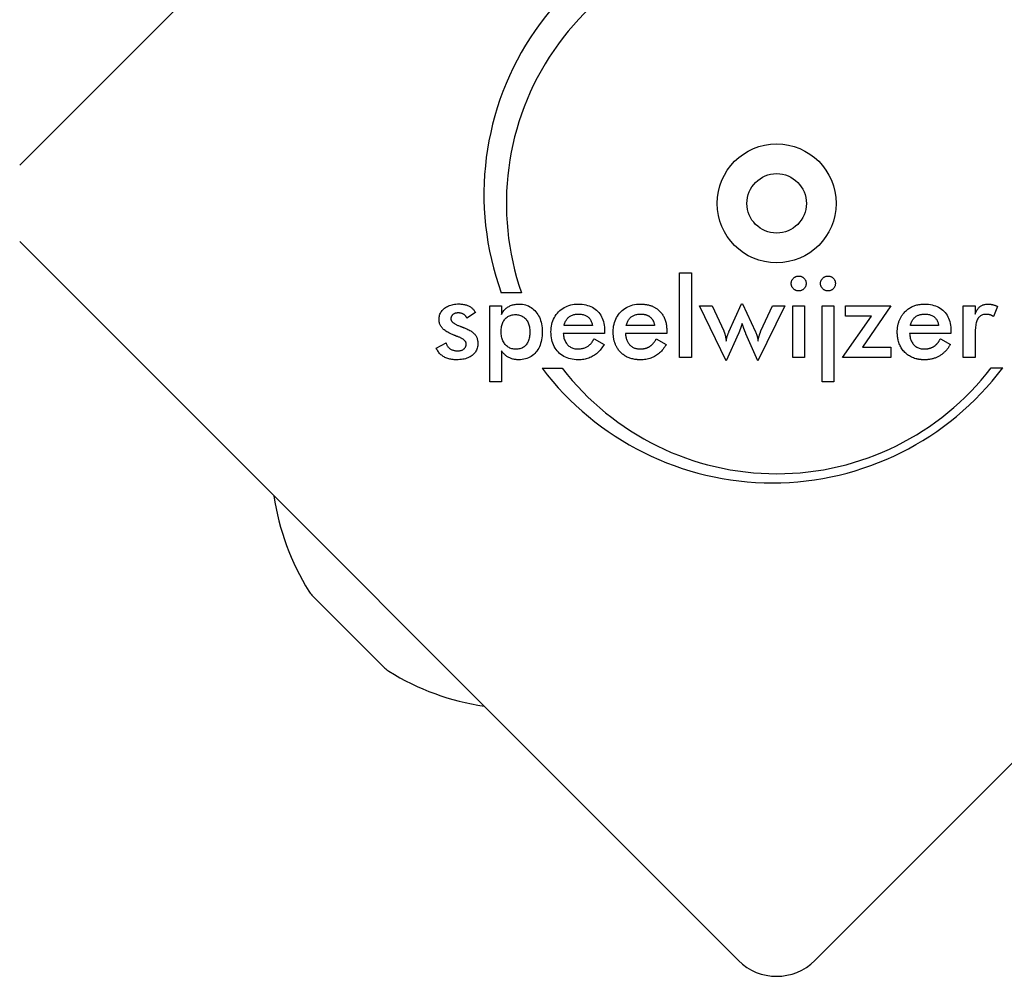
# Model space of a CAD drawing. Units: millimetres. Extents: x -2603 to 4077, y -3755 to 2770.
# Drawn here: x -1076 to -985, y -308 to -219 of the extents above; entities that cross this region are included whole.
import ezdxf

# ---------------------------------------------------------------- set-up
doc = ezdxf.new("R2010")
doc.units = ezdxf.units.MM

msp = doc.modelspace()

# ---------------------------------------------------------------- linework, layer by layer
for p, q in [((-1076.004, -232.619), (-1009.536, -166.151)), ((-1009.536, -306.158), (-1076.004, -239.69)), ((-935.996, -239.69), (-1002.464, -306.158)), ((-1014.97, -250.417), (-1014.97, -242.592)), ((-1014.97, -242.592), (-1013.875, -242.592)), ((-1013.875, -242.592), (-1013.875, -250.417)), ((-1029.593, -244.424), (-1031.47, -244.424)), ((-1032.532, -245.63), (-1031.436, -245.63)), ((-1032.532, -252.668), (-1032.532, -245.63)), ((-1031.436, -245.63), (-1031.436, -246.417)), ((-1010.656, -250.707), (-1013.137, -245.63)), ((-1013.137, -245.63), (-1011.969, -245.63)), ((-1011.969, -245.63), (-1010.892, -247.936)), ((-1010.408, -248.039), (-1009.24, -245.455)), ((-1009.24, -245.455), (-1009.149, -245.455)), ((-1009.149, -245.455), (-1007.957, -248.039)), ((-1005.24, -245.63), (-1007.727, -250.707)), ((-1007.449, -247.948), (-1006.396, -245.63)), ((-1006.396, -245.63), (-1005.24, -245.63)), ((-1004.508, -245.63), (-1003.412, -245.63)), ((-1004.508, -250.417), (-1004.508, -245.63)), ((-1003.412, -245.63), (-1003.412, -250.417)), ((-1001.797, -245.63), (-1000.701, -245.63)), ((-1001.797, -252.668), (-1001.797, -245.63)), ((-1000.701, -245.63), (-1000.701, -252.668)), ((-999.63, -245.63), (-995.455, -245.63)), ((-999.63, -246.586), (-999.63, -245.63)), ((-995.455, -245.63), (-998.063, -249.461)), ((-988.744, -250.417), (-988.744, -245.624)), ((-988.744, -245.624), (-987.648, -245.624)), ((-987.648, -245.624), (-987.648, -246.399)), ((-985.567, -245.685), (-985.96, -246.617)), ((-1033.863, -246.241), (-1034.638, -246.78)), ((-999.902, -250.417), (-997.234, -246.586)), ((-997.234, -246.586), (-999.63, -246.586)), ((-1023.043, -247.452), (-1025.657, -247.452)), ((-1017.294, -247.452), (-1019.908, -247.452)), ((-991.019, -247.452), (-993.633, -247.452)), ((-1021.905, -248.19), (-1025.73, -248.19)), ((-1021.905, -247.984), (-1021.905, -248.19)), ((-1016.157, -248.19), (-1019.981, -248.19)), ((-1016.157, -247.984), (-1016.157, -248.19)), ((-1009.518, -248.178), (-1010.656, -250.707)), ((-1007.727, -250.707), (-1008.834, -248.214)), ((-989.881, -248.19), (-993.706, -248.19)), ((-989.881, -247.984), (-989.881, -248.19)), ((-987.648, -248.317), (-987.648, -250.417)), ((-1037.482, -249.551), (-1036.574, -249.055)), ((-1022.88, -248.674), (-1021.954, -249.188)), ((-1017.161, -248.729), (-1017.131, -248.674)), ((-1017.131, -248.674), (-1016.205, -249.188)), ((-998.063, -249.461), (-995.455, -249.461)), ((-995.455, -249.461), (-995.455, -250.417)), ((-990.856, -248.674), (-989.93, -249.188)), ((-1031.436, -249.8), (-1031.436, -252.668)), ((-1013.875, -250.417), (-1014.97, -250.417)), ((-1003.412, -250.417), (-1004.508, -250.417)), ((-995.455, -250.417), (-999.902, -250.417)), ((-987.648, -250.417), (-988.744, -250.417)), ((-1027.689, -251.392), (-1025.82, -251.392)), ((-986.158, -251.362), (-985.093, -251.362)), ((-1031.436, -252.668), (-1032.532, -252.668)), ((-1000.701, -252.668), (-1001.797, -252.668)), ((-1042.221, -279.129), (-1048.975, -272.376))]:
    msp.add_line(p, q)
at = {"flags": 128}
for points in [[(-1004.653, -243.561), (-1004.651, -243.515), (-1004.647, -243.47), (-1004.64, -243.426), (-1004.63, -243.383), (-1004.617, -243.342), (-1004.601, -243.301), (-1004.583, -243.262), (-1004.561, -243.223), (-1004.537, -243.186), (-1004.51, -243.149), (-1004.48, -243.114), (-1004.447, -243.079), (-1004.412, -243.047), (-1004.376, -243.018), (-1004.34, -242.991), (-1004.302, -242.967), (-1004.263, -242.946), (-1004.223, -242.927), (-1004.182, -242.912), (-1004.14, -242.899), (-1004.098, -242.889), (-1004.054, -242.882), (-1004.009, -242.878), (-1003.963, -242.877)], [(-1003.963, -242.877), (-1003.914, -242.878), (-1003.867, -242.882), (-1003.821, -242.889), (-1003.777, -242.898), (-1003.734, -242.91), (-1003.692, -242.925), (-1003.652, -242.943), (-1003.613, -242.963), (-1003.576, -242.986), (-1003.54, -243.011), (-1003.506, -243.039), (-1003.473, -243.07), (-1003.442, -243.103), (-1003.414, -243.138), (-1003.388, -243.174), (-1003.365, -243.211), (-1003.345, -243.25), (-1003.328, -243.29), (-1003.313, -243.331), (-1003.301, -243.374), (-1003.291, -243.419), (-1003.284, -243.465), (-1003.28, -243.512), (-1003.279, -243.561)], [(-1001.942, -243.561), (-1001.94, -243.515), (-1001.936, -243.47), (-1001.929, -243.426), (-1001.919, -243.383), (-1001.906, -243.342), (-1001.89, -243.301), (-1001.872, -243.262), (-1001.85, -243.223), (-1001.826, -243.186), (-1001.799, -243.149), (-1001.769, -243.114), (-1001.736, -243.079), (-1001.701, -243.047), (-1001.665, -243.018), (-1001.629, -242.991), (-1001.591, -242.967), (-1001.552, -242.946), (-1001.512, -242.927), (-1001.471, -242.912), (-1001.429, -242.899), (-1001.387, -242.889), (-1001.343, -242.882), (-1001.298, -242.878), (-1001.252, -242.877)], [(-1001.252, -242.877), (-1001.203, -242.878), (-1001.156, -242.882), (-1001.11, -242.889), (-1001.066, -242.898), (-1001.023, -242.91), (-1000.981, -242.925), (-1000.941, -242.943), (-1000.902, -242.963), (-1000.865, -242.986), (-1000.829, -243.011), (-1000.795, -243.039), (-1000.762, -243.07), (-1000.731, -243.103), (-1000.703, -243.138), (-1000.677, -243.174), (-1000.654, -243.211), (-1000.634, -243.25), (-1000.616, -243.29), (-1000.602, -243.331), (-1000.59, -243.374), (-1000.58, -243.419), (-1000.573, -243.465), (-1000.569, -243.512), (-1000.568, -243.561)], [(-1003.963, -244.25), (-1004.009, -244.249), (-1004.054, -244.245), (-1004.098, -244.238), (-1004.14, -244.228), (-1004.182, -244.215), (-1004.223, -244.199), (-1004.263, -244.18), (-1004.302, -244.159), (-1004.34, -244.135), (-1004.376, -244.108), (-1004.412, -244.078), (-1004.447, -244.045), (-1004.48, -244.01), (-1004.51, -243.974), (-1004.537, -243.937), (-1004.561, -243.899), (-1004.583, -243.861), (-1004.601, -243.821), (-1004.617, -243.78), (-1004.63, -243.738), (-1004.64, -243.695), (-1004.647, -243.651), (-1004.651, -243.606), (-1004.653, -243.561)], [(-1003.279, -243.561), (-1003.28, -243.608), (-1003.285, -243.655), (-1003.291, -243.7), (-1003.301, -243.744), (-1003.313, -243.787), (-1003.328, -243.828), (-1003.346, -243.869), (-1003.367, -243.908), (-1003.39, -243.945), (-1003.416, -243.982), (-1003.444, -244.017), (-1003.476, -244.051), (-1003.509, -244.083), (-1003.544, -244.112), (-1003.58, -244.138), (-1003.617, -244.162), (-1003.656, -244.182), (-1003.696, -244.2), (-1003.737, -244.216), (-1003.78, -244.228), (-1003.824, -244.238), (-1003.869, -244.245), (-1003.915, -244.249), (-1003.963, -244.25)], [(-1001.252, -244.25), (-1001.298, -244.249), (-1001.343, -244.245), (-1001.387, -244.238), (-1001.429, -244.228), (-1001.471, -244.215), (-1001.512, -244.199), (-1001.552, -244.18), (-1001.591, -244.159), (-1001.629, -244.135), (-1001.665, -244.108), (-1001.701, -244.078), (-1001.736, -244.045), (-1001.769, -244.01), (-1001.799, -243.974), (-1001.826, -243.937), (-1001.85, -243.899), (-1001.872, -243.861), (-1001.89, -243.821), (-1001.906, -243.78), (-1001.919, -243.738), (-1001.929, -243.695), (-1001.936, -243.651), (-1001.94, -243.606), (-1001.942, -243.561)], [(-1000.568, -243.561), (-1000.569, -243.608), (-1000.574, -243.655), (-1000.58, -243.7), (-1000.59, -243.744), (-1000.602, -243.787), (-1000.617, -243.828), (-1000.635, -243.869), (-1000.655, -243.908), (-1000.679, -243.945), (-1000.705, -243.982), (-1000.733, -244.017), (-1000.765, -244.051), (-1000.798, -244.083), (-1000.833, -244.112), (-1000.869, -244.138), (-1000.906, -244.162), (-1000.945, -244.182), (-1000.985, -244.2), (-1001.026, -244.216), (-1001.069, -244.228), (-1001.113, -244.238), (-1001.158, -244.245), (-1001.204, -244.249), (-1001.252, -244.25)], [(-1037.222, -246.895), (-1037.218, -246.79), (-1037.208, -246.688), (-1037.19, -246.589), (-1037.166, -246.494), (-1037.134, -246.402), (-1037.096, -246.314), (-1037.051, -246.229), (-1036.998, -246.147), (-1036.939, -246.069), (-1036.873, -245.994), (-1036.8, -245.922), (-1036.719, -245.854), (-1036.633, -245.79), (-1036.543, -245.732), (-1036.448, -245.679), (-1036.348, -245.632), (-1036.244, -245.591), (-1036.135, -245.555), (-1036.022, -245.524), (-1035.904, -245.499), (-1035.782, -245.48), (-1035.655, -245.466), (-1035.524, -245.457), (-1035.388, -245.455)], [(-1035.388, -245.455), (-1035.297, -245.456), (-1035.209, -245.46), (-1035.122, -245.468), (-1035.038, -245.478), (-1034.956, -245.49), (-1034.876, -245.506), (-1034.798, -245.525), (-1034.722, -245.546), (-1034.649, -245.57), (-1034.577, -245.598), (-1034.508, -245.628), (-1034.441, -245.66), (-1034.376, -245.696), (-1034.315, -245.734), (-1034.256, -245.774), (-1034.201, -245.816), (-1034.148, -245.861), (-1034.098, -245.909), (-1034.052, -245.958), (-1034.008, -246.01), (-1033.967, -246.064), (-1033.93, -246.121), (-1033.895, -246.18), (-1033.863, -246.241)], [(-1031.436, -246.417), (-1031.403, -246.343), (-1031.366, -246.271), (-1031.325, -246.203), (-1031.282, -246.137), (-1031.236, -246.074), (-1031.186, -246.014), (-1031.133, -245.957), (-1031.077, -245.903), (-1031.018, -245.852), (-1030.956, -245.803), (-1030.891, -245.758), (-1030.822, -245.715), (-1030.751, -245.675), (-1030.677, -245.639), (-1030.602, -245.606), (-1030.523, -245.577), (-1030.443, -245.551), (-1030.36, -245.529), (-1030.275, -245.51), (-1030.188, -245.494), (-1030.098, -245.482), (-1030.006, -245.474), (-1029.911, -245.468), (-1029.815, -245.467)], [(-1029.815, -245.467), (-1029.659, -245.472), (-1029.508, -245.486), (-1029.362, -245.511), (-1029.221, -245.545), (-1029.085, -245.589), (-1028.954, -245.643), (-1028.828, -245.707), (-1028.707, -245.78), (-1028.59, -245.863), (-1028.479, -245.956), (-1028.373, -246.059), (-1028.272, -246.172), (-1028.177, -246.292), (-1028.09, -246.419), (-1028.012, -246.552), (-1027.942, -246.69), (-1027.88, -246.835), (-1027.827, -246.986), (-1027.781, -247.144), (-1027.744, -247.307), (-1027.716, -247.476), (-1027.695, -247.651), (-1027.683, -247.833), (-1027.679, -248.02)], [(-1026.868, -248.039), (-1026.863, -247.854), (-1026.848, -247.675), (-1026.824, -247.501), (-1026.789, -247.333), (-1026.745, -247.171), (-1026.691, -247.014), (-1026.628, -246.862), (-1026.554, -246.717), (-1026.471, -246.577), (-1026.378, -246.442), (-1026.275, -246.313), (-1026.163, -246.19), (-1026.042, -246.074), (-1025.917, -245.969), (-1025.785, -245.874), (-1025.649, -245.788), (-1025.506, -245.713), (-1025.359, -245.648), (-1025.205, -245.592), (-1025.046, -245.547), (-1024.882, -245.512), (-1024.712, -245.487), (-1024.537, -245.472), (-1024.356, -245.467)], [(-1024.356, -245.467), (-1024.167, -245.471), (-1023.985, -245.485), (-1023.81, -245.508), (-1023.642, -245.54), (-1023.481, -245.582), (-1023.328, -245.632), (-1023.181, -245.692), (-1023.041, -245.761), (-1022.908, -245.839), (-1022.783, -245.927), (-1022.664, -246.024), (-1022.553, -246.129), (-1022.45, -246.244), (-1022.355, -246.365), (-1022.27, -246.494), (-1022.193, -246.63), (-1022.126, -246.774), (-1022.067, -246.924), (-1022.018, -247.083), (-1021.977, -247.248), (-1021.946, -247.421), (-1021.923, -247.601), (-1021.91, -247.789), (-1021.905, -247.984)], [(-1021.119, -248.039), (-1021.114, -247.854), (-1021.099, -247.675), (-1021.075, -247.501), (-1021.04, -247.333), (-1020.996, -247.171), (-1020.943, -247.014), (-1020.879, -246.862), (-1020.805, -246.717), (-1020.722, -246.577), (-1020.629, -246.442), (-1020.526, -246.313), (-1020.414, -246.19), (-1020.294, -246.074), (-1020.168, -245.969), (-1020.036, -245.874), (-1019.9, -245.788), (-1019.757, -245.713), (-1019.61, -245.648), (-1019.456, -245.592), (-1019.298, -245.547), (-1019.133, -245.512), (-1018.964, -245.487), (-1018.788, -245.472), (-1018.607, -245.467)], [(-1018.607, -245.467), (-1018.533, -245.467), (-1018.46, -245.47), (-1018.389, -245.473), (-1018.318, -245.478), (-1018.248, -245.484), (-1018.179, -245.492), (-1018.112, -245.501), (-1018.045, -245.511), (-1017.979, -245.523), (-1017.915, -245.536), (-1017.852, -245.55), (-1017.789, -245.566), (-1017.728, -245.583), (-1017.668, -245.602), (-1017.608, -245.622), (-1017.55, -245.643), (-1017.493, -245.666), (-1017.437, -245.69), (-1017.382, -245.715), (-1017.328, -245.742), (-1017.275, -245.77), (-1017.224, -245.8), (-1017.173, -245.831), (-1017.123, -245.863)], [(-994.33, -246.41), (-994.271, -246.337), (-994.208, -246.265), (-994.143, -246.195), (-994.075, -246.127), (-994.005, -246.063), (-993.933, -246.001), (-993.86, -245.944), (-993.784, -245.889), (-993.707, -245.838), (-993.628, -245.79), (-993.547, -245.746), (-993.465, -245.704), (-993.38, -245.666), (-993.294, -245.632), (-993.206, -245.6), (-993.116, -245.572), (-993.024, -245.548), (-992.931, -245.526), (-992.836, -245.508), (-992.738, -245.493), (-992.64, -245.482), (-992.539, -245.473), (-992.436, -245.468), (-992.332, -245.467)], [(-992.332, -245.467), (-992.143, -245.471), (-991.961, -245.485), (-991.786, -245.508), (-991.618, -245.54), (-991.457, -245.582), (-991.303, -245.632), (-991.157, -245.692), (-991.017, -245.761), (-990.884, -245.839), (-990.759, -245.927), (-990.64, -246.024), (-990.529, -246.129), (-990.425, -246.244), (-990.331, -246.365), (-990.245, -246.494), (-990.169, -246.63), (-990.102, -246.774), (-990.043, -246.924), (-989.994, -247.083), (-989.953, -247.248), (-989.922, -247.421), (-989.899, -247.601), (-989.886, -247.789), (-989.881, -247.984)], [(-987.648, -246.399), (-987.618, -246.321), (-987.587, -246.246), (-987.553, -246.175), (-987.518, -246.108), (-987.482, -246.044), (-987.444, -245.983), (-987.404, -245.926), (-987.363, -245.873), (-987.32, -245.823), (-987.276, -245.776), (-987.23, -245.733), (-987.182, -245.694), (-987.133, -245.657), (-987.082, -245.624), (-987.028, -245.594), (-986.973, -245.568), (-986.916, -245.544), (-986.857, -245.523), (-986.796, -245.506), (-986.733, -245.492), (-986.668, -245.481), (-986.602, -245.473), (-986.533, -245.468), (-986.462, -245.467)], [(-986.462, -245.467), (-986.424, -245.467), (-986.386, -245.468), (-986.348, -245.47), (-986.31, -245.473), (-986.272, -245.476), (-986.234, -245.48), (-986.196, -245.485), (-986.158, -245.491), (-986.121, -245.497), (-986.083, -245.505), (-986.046, -245.513), (-986.008, -245.521), (-985.971, -245.531), (-985.934, -245.541), (-985.897, -245.552), (-985.86, -245.564), (-985.823, -245.576), (-985.786, -245.589), (-985.749, -245.603), (-985.712, -245.618), (-985.676, -245.634), (-985.639, -245.65), (-985.603, -245.667), (-985.567, -245.685)], [(-1035.436, -246.284), (-1035.488, -246.285), (-1035.538, -246.288), (-1035.586, -246.293), (-1035.632, -246.3), (-1035.677, -246.309), (-1035.719, -246.321), (-1035.76, -246.334), (-1035.8, -246.35), (-1035.837, -246.367), (-1035.873, -246.387), (-1035.907, -246.408), (-1035.939, -246.432), (-1035.969, -246.457), (-1035.996, -246.484), (-1036.021, -246.512), (-1036.043, -246.542), (-1036.062, -246.573), (-1036.079, -246.605), (-1036.094, -246.639), (-1036.105, -246.674), (-1036.115, -246.711), (-1036.121, -246.748), (-1036.125, -246.788), (-1036.126, -246.828)], [(-1034.638, -246.78), (-1034.653, -246.742), (-1034.67, -246.706), (-1034.688, -246.671), (-1034.709, -246.637), (-1034.731, -246.605), (-1034.755, -246.574), (-1034.781, -246.545), (-1034.808, -246.516), (-1034.838, -246.489), (-1034.869, -246.464), (-1034.902, -246.44), (-1034.937, -246.417), (-1034.973, -246.396), (-1035.011, -246.376), (-1035.049, -246.359), (-1035.088, -246.343), (-1035.128, -246.329), (-1035.169, -246.317), (-1035.212, -246.307), (-1035.255, -246.298), (-1035.299, -246.292), (-1035.344, -246.287), (-1035.39, -246.285), (-1035.436, -246.284)], [(-1031.473, -248.008), (-1031.47, -247.888), (-1031.463, -247.771), (-1031.451, -247.659), (-1031.434, -247.552), (-1031.412, -247.449), (-1031.386, -247.351), (-1031.354, -247.257), (-1031.318, -247.168), (-1031.277, -247.083), (-1031.231, -247.003), (-1031.18, -246.927), (-1031.125, -246.856), (-1031.065, -246.789), (-1031.001, -246.729), (-1030.934, -246.674), (-1030.862, -246.625), (-1030.787, -246.582), (-1030.708, -246.545), (-1030.625, -246.513), (-1030.538, -246.487), (-1030.448, -246.467), (-1030.354, -246.453), (-1030.256, -246.444), (-1030.154, -246.441)], [(-1030.154, -246.441), (-1030.052, -246.444), (-1029.955, -246.453), (-1029.861, -246.468), (-1029.771, -246.488), (-1029.684, -246.515), (-1029.601, -246.548), (-1029.522, -246.586), (-1029.446, -246.631), (-1029.374, -246.681), (-1029.306, -246.737), (-1029.241, -246.8), (-1029.179, -246.868), (-1029.122, -246.941), (-1029.07, -247.019), (-1029.023, -247.102), (-1028.981, -247.189), (-1028.944, -247.28), (-1028.911, -247.377), (-1028.884, -247.478), (-1028.862, -247.583), (-1028.845, -247.693), (-1028.832, -247.808), (-1028.825, -247.927), (-1028.822, -248.051)], [(-1025.657, -247.452), (-1025.635, -247.365), (-1025.609, -247.282), (-1025.581, -247.202), (-1025.55, -247.127), (-1025.516, -247.055), (-1025.48, -246.986), (-1025.44, -246.922), (-1025.398, -246.861), (-1025.353, -246.804), (-1025.305, -246.751), (-1025.254, -246.702), (-1025.2, -246.656), (-1025.144, -246.614), (-1025.085, -246.575), (-1025.022, -246.541), (-1024.957, -246.51), (-1024.889, -246.482), (-1024.818, -246.458), (-1024.745, -246.438), (-1024.668, -246.422), (-1024.588, -246.409), (-1024.506, -246.4), (-1024.42, -246.394), (-1024.332, -246.393)], [(-1024.332, -246.393), (-1024.239, -246.395), (-1024.149, -246.4), (-1024.063, -246.41), (-1023.98, -246.423), (-1023.9, -246.44), (-1023.824, -246.461), (-1023.751, -246.485), (-1023.681, -246.514), (-1023.615, -246.546), (-1023.552, -246.582), (-1023.493, -246.621), (-1023.436, -246.665), (-1023.384, -246.712), (-1023.335, -246.762), (-1023.289, -246.816), (-1023.248, -246.873), (-1023.209, -246.934), (-1023.175, -246.998), (-1023.144, -247.065), (-1023.116, -247.136), (-1023.093, -247.21), (-1023.073, -247.287), (-1023.056, -247.368), (-1023.043, -247.452)], [(-1019.908, -247.452), (-1019.886, -247.365), (-1019.86, -247.282), (-1019.832, -247.202), (-1019.801, -247.127), (-1019.767, -247.055), (-1019.731, -246.986), (-1019.691, -246.922), (-1019.649, -246.861), (-1019.604, -246.804), (-1019.556, -246.751), (-1019.505, -246.702), (-1019.452, -246.656), (-1019.395, -246.614), (-1019.336, -246.575), (-1019.274, -246.541), (-1019.209, -246.51), (-1019.14, -246.482), (-1019.07, -246.458), (-1018.996, -246.438), (-1018.919, -246.422), (-1018.839, -246.409), (-1018.757, -246.4), (-1018.672, -246.394), (-1018.583, -246.393)], [(-1018.583, -246.393), (-1018.545, -246.393), (-1018.508, -246.394), (-1018.472, -246.395), (-1018.436, -246.397), (-1018.4, -246.4), (-1018.365, -246.404), (-1018.331, -246.407), (-1018.297, -246.412), (-1018.263, -246.417), (-1018.23, -246.423), (-1018.198, -246.429), (-1018.166, -246.436), (-1018.135, -246.444), (-1018.104, -246.452), (-1018.074, -246.461), (-1018.045, -246.47), (-1018.016, -246.48), (-1017.987, -246.491), (-1017.959, -246.502), (-1017.932, -246.514), (-1017.905, -246.526), (-1017.878, -246.539), (-1017.852, -246.553), (-1017.827, -246.567)], [(-1017.827, -246.567), (-1017.79, -246.59), (-1017.755, -246.614), (-1017.72, -246.639), (-1017.687, -246.665), (-1017.655, -246.693), (-1017.624, -246.722), (-1017.595, -246.753), (-1017.567, -246.784), (-1017.54, -246.817), (-1017.515, -246.851), (-1017.49, -246.886), (-1017.468, -246.922), (-1017.446, -246.959), (-1017.426, -246.998), (-1017.407, -247.038), (-1017.389, -247.079), (-1017.373, -247.122), (-1017.358, -247.165), (-1017.344, -247.21), (-1017.331, -247.256), (-1017.32, -247.303), (-1017.31, -247.351), (-1017.302, -247.401), (-1017.294, -247.452)], [(-1017.123, -245.863), (-1017.053, -245.913), (-1016.985, -245.965), (-1016.92, -246.02), (-1016.857, -246.078), (-1016.795, -246.138), (-1016.737, -246.202), (-1016.681, -246.267), (-1016.628, -246.335), (-1016.578, -246.405), (-1016.531, -246.477), (-1016.486, -246.552), (-1016.445, -246.629), (-1016.406, -246.709), (-1016.37, -246.79), (-1016.337, -246.874), (-1016.306, -246.96), (-1016.279, -247.049), (-1016.254, -247.14), (-1016.232, -247.233), (-1016.213, -247.328), (-1016.196, -247.426), (-1016.183, -247.526), (-1016.172, -247.628), (-1016.164, -247.733)], [(-994.843, -248.039), (-994.843, -247.959), (-994.84, -247.881), (-994.835, -247.803), (-994.829, -247.727), (-994.821, -247.651), (-994.811, -247.577), (-994.8, -247.503), (-994.786, -247.431), (-994.771, -247.359), (-994.754, -247.289), (-994.736, -247.22), (-994.715, -247.151), (-994.693, -247.084), (-994.669, -247.018), (-994.643, -246.952), (-994.615, -246.888), (-994.586, -246.825), (-994.555, -246.763), (-994.522, -246.701), (-994.487, -246.641), (-994.45, -246.582), (-994.412, -246.524), (-994.372, -246.467), (-994.33, -246.41)], [(-993.552, -247.189), (-993.524, -247.123), (-993.495, -247.061), (-993.464, -247.001), (-993.43, -246.944), (-993.394, -246.89), (-993.357, -246.839), (-993.317, -246.791), (-993.275, -246.745), (-993.231, -246.702), (-993.184, -246.662), (-993.136, -246.625), (-993.085, -246.591), (-993.033, -246.559), (-992.978, -246.53), (-992.92, -246.504), (-992.861, -246.481), (-992.8, -246.46), (-992.736, -246.442), (-992.67, -246.427), (-992.602, -246.415), (-992.532, -246.405), (-992.459, -246.398), (-992.385, -246.394), (-992.308, -246.393)], [(-992.308, -246.393), (-992.215, -246.395), (-992.125, -246.4), (-992.039, -246.41), (-991.956, -246.423), (-991.876, -246.44), (-991.8, -246.461), (-991.727, -246.485), (-991.657, -246.514), (-991.591, -246.546), (-991.528, -246.582), (-991.468, -246.621), (-991.412, -246.665), (-991.36, -246.712), (-991.311, -246.762), (-991.265, -246.816), (-991.223, -246.873), (-991.185, -246.934), (-991.151, -246.998), (-991.12, -247.065), (-991.092, -247.136), (-991.068, -247.21), (-991.048, -247.287), (-991.032, -247.368), (-991.019, -247.452)], [(-986.632, -246.417), (-986.72, -246.42), (-986.805, -246.429), (-986.885, -246.444), (-986.96, -246.465), (-987.032, -246.492), (-987.099, -246.526), (-987.162, -246.565), (-987.221, -246.61), (-987.275, -246.662), (-987.325, -246.719), (-987.371, -246.783), (-987.412, -246.853), (-987.45, -246.929), (-987.484, -247.014), (-987.515, -247.107), (-987.543, -247.209), (-987.568, -247.319), (-987.589, -247.437), (-987.607, -247.563), (-987.622, -247.697), (-987.634, -247.84), (-987.642, -247.991), (-987.647, -248.15), (-987.648, -248.317)], [(-985.96, -246.617), (-985.983, -246.6), (-986.007, -246.584), (-986.031, -246.568), (-986.055, -246.554), (-986.08, -246.54), (-986.105, -246.527), (-986.131, -246.515), (-986.156, -246.504), (-986.182, -246.493), (-986.209, -246.483), (-986.235, -246.474), (-986.262, -246.465), (-986.29, -246.458), (-986.318, -246.45), (-986.347, -246.444), (-986.376, -246.438), (-986.406, -246.433), (-986.436, -246.429), (-986.468, -246.425), (-986.499, -246.422), (-986.531, -246.42), (-986.564, -246.418), (-986.598, -246.417), (-986.632, -246.417)], [(-1035.842, -248.341), (-1035.967, -248.288), (-1036.085, -248.234), (-1036.197, -248.18), (-1036.303, -248.127), (-1036.402, -248.073), (-1036.495, -248.019), (-1036.581, -247.965), (-1036.661, -247.911), (-1036.734, -247.857), (-1036.801, -247.802), (-1036.862, -247.748), (-1036.916, -247.694), (-1036.965, -247.638), (-1037.009, -247.581), (-1037.05, -247.521), (-1037.086, -247.46), (-1037.118, -247.396), (-1037.145, -247.331), (-1037.169, -247.263), (-1037.188, -247.193), (-1037.203, -247.122), (-1037.213, -247.048), (-1037.22, -246.973), (-1037.222, -246.895)], [(-1036.126, -246.828), (-1036.125, -246.859), (-1036.12, -246.89), (-1036.113, -246.921), (-1036.103, -246.952), (-1036.09, -246.982), (-1036.073, -247.012), (-1036.054, -247.042), (-1036.032, -247.071), (-1036.007, -247.1), (-1035.979, -247.129), (-1035.948, -247.158), (-1035.915, -247.187), (-1035.878, -247.215), (-1035.838, -247.243), (-1035.795, -247.271), (-1035.75, -247.299), (-1035.701, -247.326), (-1035.65, -247.354), (-1035.595, -247.381), (-1035.538, -247.407), (-1035.478, -247.434), (-1035.414, -247.46), (-1035.348, -247.486), (-1035.279, -247.512)], [(-1035.279, -247.512), (-1035.257, -247.52), (-1035.236, -247.528), (-1035.214, -247.536), (-1035.194, -247.543), (-1035.173, -247.551), (-1035.154, -247.558), (-1035.134, -247.566), (-1035.115, -247.573), (-1035.096, -247.58), (-1035.078, -247.587), (-1035.06, -247.593), (-1035.043, -247.6), (-1035.026, -247.606), (-1035.01, -247.613), (-1034.994, -247.619), (-1034.978, -247.625), (-1034.963, -247.631), (-1034.948, -247.637), (-1034.933, -247.643), (-1034.919, -247.648), (-1034.906, -247.654), (-1034.893, -247.659), (-1034.88, -247.664), (-1034.868, -247.669)], [(-1034.868, -247.669), (-1034.759, -247.713), (-1034.656, -247.758), (-1034.559, -247.804), (-1034.466, -247.851), (-1034.379, -247.898), (-1034.297, -247.947), (-1034.221, -247.997), (-1034.15, -248.047), (-1034.084, -248.099), (-1034.023, -248.151), (-1033.968, -248.205), (-1033.918, -248.259), (-1033.872, -248.316), (-1033.831, -248.374), (-1033.793, -248.435), (-1033.76, -248.498), (-1033.73, -248.563), (-1033.704, -248.631), (-1033.682, -248.701), (-1033.665, -248.773), (-1033.651, -248.848), (-1033.641, -248.925), (-1033.635, -249.004), (-1033.633, -249.086)], [(-1009.185, -247.258), (-1009.204, -247.313), (-1009.223, -247.366), (-1009.241, -247.418), (-1009.259, -247.469), (-1009.276, -247.518), (-1009.293, -247.566), (-1009.309, -247.612), (-1009.325, -247.657), (-1009.341, -247.701), (-1009.356, -247.743), (-1009.371, -247.784), (-1009.385, -247.824), (-1009.399, -247.862), (-1009.412, -247.898), (-1009.425, -247.933), (-1009.437, -247.967), (-1009.449, -247.999), (-1009.461, -248.029), (-1009.471, -248.058), (-1009.482, -248.085), (-1009.492, -248.11), (-1009.501, -248.134), (-1009.51, -248.157), (-1009.518, -248.178)], [(-1008.834, -248.214), (-1008.855, -248.167), (-1008.875, -248.121), (-1008.895, -248.075), (-1008.914, -248.031), (-1008.932, -247.987), (-1008.949, -247.944), (-1008.966, -247.902), (-1008.982, -247.86), (-1008.998, -247.82), (-1009.013, -247.78), (-1009.027, -247.741), (-1009.04, -247.703), (-1009.053, -247.665), (-1009.066, -247.627), (-1009.079, -247.59), (-1009.091, -247.552), (-1009.104, -247.515), (-1009.116, -247.478), (-1009.128, -247.441), (-1009.14, -247.404), (-1009.151, -247.367), (-1009.163, -247.331), (-1009.174, -247.294), (-1009.185, -247.258)], [(-993.633, -247.452), (-993.63, -247.44), (-993.627, -247.428), (-993.624, -247.417), (-993.622, -247.405), (-993.618, -247.394), (-993.615, -247.382), (-993.612, -247.371), (-993.609, -247.36), (-993.606, -247.349), (-993.603, -247.337), (-993.599, -247.326), (-993.596, -247.315), (-993.593, -247.304), (-993.589, -247.294), (-993.586, -247.283), (-993.582, -247.272), (-993.578, -247.261), (-993.575, -247.251), (-993.571, -247.24), (-993.567, -247.23), (-993.563, -247.219), (-993.56, -247.209), (-993.556, -247.199), (-993.552, -247.189)], [(-1035.455, -248.492), (-1035.476, -248.485), (-1035.496, -248.478), (-1035.516, -248.47), (-1035.536, -248.463), (-1035.555, -248.456), (-1035.574, -248.449), (-1035.593, -248.442), (-1035.611, -248.435), (-1035.628, -248.429), (-1035.645, -248.422), (-1035.662, -248.416), (-1035.679, -248.409), (-1035.694, -248.403), (-1035.71, -248.397), (-1035.725, -248.391), (-1035.74, -248.385), (-1035.754, -248.379), (-1035.768, -248.373), (-1035.781, -248.368), (-1035.794, -248.362), (-1035.807, -248.357), (-1035.819, -248.351), (-1035.831, -248.346), (-1035.842, -248.341)], [(-1034.71, -249.158), (-1034.712, -249.126), (-1034.715, -249.094), (-1034.722, -249.063), (-1034.731, -249.032), (-1034.743, -249.001), (-1034.757, -248.971), (-1034.774, -248.941), (-1034.793, -248.912), (-1034.815, -248.883), (-1034.84, -248.854), (-1034.867, -248.826), (-1034.896, -248.798), (-1034.929, -248.771), (-1034.964, -248.743), (-1035.001, -248.717), (-1035.041, -248.69), (-1035.084, -248.664), (-1035.129, -248.638), (-1035.177, -248.613), (-1035.227, -248.588), (-1035.28, -248.564), (-1035.336, -248.54), (-1035.394, -248.516), (-1035.455, -248.492)], [(-1030.123, -249.642), (-1030.223, -249.639), (-1030.319, -249.63), (-1030.411, -249.614), (-1030.501, -249.593), (-1030.587, -249.565), (-1030.67, -249.531), (-1030.75, -249.491), (-1030.827, -249.445), (-1030.9, -249.392), (-1030.97, -249.333), (-1031.037, -249.269), (-1031.101, -249.197), (-1031.16, -249.121), (-1031.214, -249.041), (-1031.263, -248.956), (-1031.307, -248.868), (-1031.346, -248.775), (-1031.38, -248.678), (-1031.408, -248.577), (-1031.431, -248.471), (-1031.449, -248.362), (-1031.462, -248.248), (-1031.47, -248.13), (-1031.473, -248.008)], [(-1028.822, -248.051), (-1028.825, -248.175), (-1028.832, -248.295), (-1028.844, -248.41), (-1028.86, -248.52), (-1028.882, -248.626), (-1028.908, -248.726), (-1028.939, -248.822), (-1028.974, -248.913), (-1029.015, -248.999), (-1029.06, -249.08), (-1029.11, -249.156), (-1029.164, -249.228), (-1029.223, -249.294), (-1029.286, -249.354), (-1029.352, -249.409), (-1029.423, -249.458), (-1029.497, -249.501), (-1029.575, -249.539), (-1029.657, -249.57), (-1029.742, -249.596), (-1029.832, -249.616), (-1029.925, -249.631), (-1030.022, -249.639), (-1030.123, -249.642)], [(-1027.679, -248.02), (-1027.683, -248.219), (-1027.695, -248.41), (-1027.715, -248.593), (-1027.743, -248.77), (-1027.78, -248.939), (-1027.824, -249.101), (-1027.877, -249.256), (-1027.938, -249.404), (-1028.007, -249.545), (-1028.084, -249.678), (-1028.169, -249.805), (-1028.262, -249.924), (-1028.363, -250.034), (-1028.469, -250.135), (-1028.581, -250.227), (-1028.699, -250.309), (-1028.823, -250.381), (-1028.953, -250.443), (-1029.089, -250.496), (-1029.231, -250.54), (-1029.378, -250.573), (-1029.532, -250.597), (-1029.692, -250.612), (-1029.857, -250.617)], [(-1024.35, -250.617), (-1024.54, -250.612), (-1024.722, -250.597), (-1024.898, -250.573), (-1025.068, -250.539), (-1025.231, -250.495), (-1025.387, -250.441), (-1025.537, -250.378), (-1025.68, -250.305), (-1025.817, -250.222), (-1025.947, -250.129), (-1026.07, -250.027), (-1026.187, -249.915), (-1026.296, -249.794), (-1026.395, -249.667), (-1026.485, -249.534), (-1026.565, -249.394), (-1026.636, -249.248), (-1026.697, -249.095), (-1026.749, -248.935), (-1026.792, -248.769), (-1026.825, -248.596), (-1026.849, -248.417), (-1026.863, -248.231), (-1026.868, -248.039)], [(-1025.73, -248.19), (-1025.721, -248.3), (-1025.707, -248.406), (-1025.689, -248.507), (-1025.667, -248.605), (-1025.64, -248.698), (-1025.609, -248.787), (-1025.573, -248.873), (-1025.534, -248.954), (-1025.489, -249.031), (-1025.441, -249.104), (-1025.388, -249.172), (-1025.331, -249.237), (-1025.269, -249.297), (-1025.205, -249.351), (-1025.137, -249.401), (-1025.066, -249.445), (-1024.992, -249.484), (-1024.915, -249.518), (-1024.834, -249.547), (-1024.75, -249.57), (-1024.662, -249.589), (-1024.572, -249.602), (-1024.478, -249.609), (-1024.38, -249.612)], [(-1020.758, -249.498), (-1020.787, -249.447), (-1020.815, -249.396), (-1020.842, -249.343), (-1020.868, -249.29), (-1020.893, -249.235), (-1020.916, -249.18), (-1020.938, -249.124), (-1020.958, -249.067), (-1020.978, -249.009), (-1020.996, -248.951), (-1021.013, -248.891), (-1021.029, -248.831), (-1021.043, -248.77), (-1021.056, -248.708), (-1021.068, -248.645), (-1021.079, -248.581), (-1021.088, -248.516), (-1021.096, -248.45), (-1021.103, -248.384), (-1021.109, -248.317), (-1021.113, -248.248), (-1021.116, -248.179), (-1021.118, -248.109), (-1021.119, -248.039)], [(-1019.981, -248.19), (-1019.98, -248.211), (-1019.978, -248.231), (-1019.976, -248.251), (-1019.975, -248.272), (-1019.973, -248.292), (-1019.971, -248.312), (-1019.968, -248.332), (-1019.966, -248.351), (-1019.963, -248.371), (-1019.961, -248.39), (-1019.958, -248.409), (-1019.955, -248.429), (-1019.951, -248.448), (-1019.948, -248.466), (-1019.945, -248.485), (-1019.941, -248.504), (-1019.937, -248.522), (-1019.933, -248.54), (-1019.929, -248.558), (-1019.925, -248.576), (-1019.921, -248.594), (-1019.916, -248.612), (-1019.911, -248.629), (-1019.907, -248.647)], [(-1016.164, -247.733), (-1016.164, -247.743), (-1016.163, -247.753), (-1016.162, -247.764), (-1016.162, -247.774), (-1016.161, -247.784), (-1016.161, -247.795), (-1016.16, -247.805), (-1016.16, -247.815), (-1016.16, -247.826), (-1016.159, -247.836), (-1016.159, -247.847), (-1016.158, -247.857), (-1016.158, -247.867), (-1016.158, -247.878), (-1016.158, -247.888), (-1016.157, -247.899), (-1016.157, -247.91), (-1016.157, -247.92), (-1016.157, -247.931), (-1016.157, -247.941), (-1016.157, -247.952), (-1016.157, -247.963), (-1016.157, -247.973), (-1016.157, -247.984)], [(-1010.892, -247.936), (-1010.881, -247.962), (-1010.87, -247.989), (-1010.859, -248.018), (-1010.848, -248.048), (-1010.837, -248.08), (-1010.827, -248.113), (-1010.816, -248.147), (-1010.806, -248.183), (-1010.795, -248.221), (-1010.785, -248.259), (-1010.775, -248.3), (-1010.765, -248.341), (-1010.755, -248.384), (-1010.745, -248.427), (-1010.735, -248.472), (-1010.726, -248.517), (-1010.716, -248.562), (-1010.707, -248.609), (-1010.698, -248.656), (-1010.689, -248.704), (-1010.681, -248.753), (-1010.672, -248.803), (-1010.664, -248.853), (-1010.656, -248.904)], [(-1010.656, -248.904), (-1010.654, -248.874), (-1010.652, -248.843), (-1010.65, -248.812), (-1010.646, -248.781), (-1010.642, -248.75), (-1010.638, -248.719), (-1010.632, -248.687), (-1010.626, -248.655), (-1010.62, -248.623), (-1010.612, -248.591), (-1010.604, -248.558), (-1010.595, -248.526), (-1010.586, -248.492), (-1010.575, -248.458), (-1010.563, -248.422), (-1010.55, -248.384), (-1010.536, -248.346), (-1010.521, -248.306), (-1010.505, -248.264), (-1010.488, -248.222), (-1010.469, -248.178), (-1010.45, -248.133), (-1010.429, -248.086), (-1010.408, -248.039)], [(-1007.957, -248.039), (-1007.938, -248.079), (-1007.92, -248.118), (-1007.903, -248.157), (-1007.887, -248.196), (-1007.872, -248.234), (-1007.858, -248.272), (-1007.844, -248.309), (-1007.832, -248.345), (-1007.82, -248.381), (-1007.809, -248.417), (-1007.799, -248.452), (-1007.79, -248.486), (-1007.782, -248.521), (-1007.774, -248.555), (-1007.767, -248.59), (-1007.761, -248.624), (-1007.754, -248.659), (-1007.749, -248.694), (-1007.744, -248.729), (-1007.739, -248.763), (-1007.735, -248.798), (-1007.732, -248.834), (-1007.729, -248.869), (-1007.727, -248.904)], [(-1007.727, -248.904), (-1007.72, -248.859), (-1007.712, -248.814), (-1007.704, -248.77), (-1007.695, -248.726), (-1007.686, -248.682), (-1007.677, -248.639), (-1007.667, -248.597), (-1007.657, -248.554), (-1007.646, -248.513), (-1007.635, -248.471), (-1007.624, -248.43), (-1007.612, -248.39), (-1007.6, -248.35), (-1007.587, -248.31), (-1007.574, -248.271), (-1007.562, -248.233), (-1007.548, -248.195), (-1007.535, -248.158), (-1007.521, -248.122), (-1007.507, -248.086), (-1007.493, -248.05), (-1007.478, -248.016), (-1007.464, -247.981), (-1007.449, -247.948)], [(-994.758, -248.811), (-994.765, -248.781), (-994.772, -248.751), (-994.778, -248.721), (-994.784, -248.69), (-994.79, -248.66), (-994.795, -248.629), (-994.801, -248.598), (-994.805, -248.566), (-994.81, -248.535), (-994.814, -248.503), (-994.818, -248.471), (-994.822, -248.439), (-994.825, -248.407), (-994.829, -248.375), (-994.831, -248.342), (-994.834, -248.309), (-994.836, -248.276), (-994.838, -248.243), (-994.84, -248.209), (-994.841, -248.176), (-994.842, -248.142), (-994.843, -248.107), (-994.843, -248.073), (-994.843, -248.039)], [(-993.706, -248.19), (-993.696, -248.3), (-993.683, -248.406), (-993.665, -248.507), (-993.643, -248.605), (-993.616, -248.698), (-993.585, -248.787), (-993.549, -248.873), (-993.509, -248.954), (-993.465, -249.031), (-993.417, -249.104), (-993.364, -249.172), (-993.306, -249.237), (-993.245, -249.297), (-993.181, -249.351), (-993.113, -249.401), (-993.042, -249.445), (-992.968, -249.484), (-992.89, -249.518), (-992.809, -249.547), (-992.725, -249.57), (-992.638, -249.589), (-992.547, -249.602), (-992.453, -249.609), (-992.356, -249.612)], [(-1036.574, -249.055), (-1036.556, -249.114), (-1036.535, -249.17), (-1036.512, -249.223), (-1036.487, -249.274), (-1036.459, -249.323), (-1036.429, -249.37), (-1036.396, -249.414), (-1036.362, -249.456), (-1036.324, -249.496), (-1036.285, -249.533), (-1036.243, -249.567), (-1036.199, -249.6), (-1036.152, -249.63), (-1036.104, -249.657), (-1036.053, -249.682), (-1036, -249.704), (-1035.945, -249.724), (-1035.887, -249.741), (-1035.828, -249.755), (-1035.766, -249.767), (-1035.702, -249.776), (-1035.636, -249.782), (-1035.567, -249.786), (-1035.497, -249.787)], [(-1033.633, -249.086), (-1033.637, -249.203), (-1033.648, -249.317), (-1033.666, -249.426), (-1033.691, -249.531), (-1033.723, -249.631), (-1033.763, -249.727), (-1033.81, -249.819), (-1033.864, -249.906), (-1033.926, -249.989), (-1033.995, -250.067), (-1034.07, -250.141), (-1034.154, -250.211), (-1034.243, -250.276), (-1034.338, -250.335), (-1034.438, -250.388), (-1034.544, -250.436), (-1034.656, -250.479), (-1034.772, -250.515), (-1034.895, -250.546), (-1035.022, -250.571), (-1035.155, -250.591), (-1035.294, -250.605), (-1035.438, -250.614), (-1035.588, -250.617)], [(-1035.497, -249.787), (-1035.437, -249.786), (-1035.378, -249.783), (-1035.322, -249.777), (-1035.269, -249.769), (-1035.217, -249.758), (-1035.168, -249.745), (-1035.121, -249.73), (-1035.076, -249.712), (-1035.033, -249.692), (-1034.993, -249.67), (-1034.955, -249.645), (-1034.919, -249.618), (-1034.886, -249.589), (-1034.855, -249.558), (-1034.828, -249.526), (-1034.803, -249.492), (-1034.781, -249.456), (-1034.762, -249.418), (-1034.747, -249.379), (-1034.733, -249.338), (-1034.723, -249.296), (-1034.716, -249.252), (-1034.712, -249.206), (-1034.71, -249.158)], [(-1024.38, -249.612), (-1024.293, -249.61), (-1024.208, -249.606), (-1024.125, -249.598), (-1024.045, -249.587), (-1023.968, -249.574), (-1023.893, -249.557), (-1023.82, -249.537), (-1023.75, -249.514), (-1023.682, -249.488), (-1023.617, -249.459), (-1023.554, -249.426), (-1023.494, -249.391), (-1023.436, -249.352), (-1023.379, -249.31), (-1023.323, -249.263), (-1023.268, -249.213), (-1023.215, -249.159), (-1023.163, -249.101), (-1023.113, -249.04), (-1023.064, -248.974), (-1023.016, -248.905), (-1022.969, -248.832), (-1022.924, -248.755), (-1022.88, -248.674)], [(-1021.954, -249.188), (-1022.023, -249.306), (-1022.094, -249.418), (-1022.168, -249.526), (-1022.245, -249.628), (-1022.325, -249.725), (-1022.407, -249.817), (-1022.492, -249.904), (-1022.579, -249.986), (-1022.669, -250.063), (-1022.762, -250.134), (-1022.857, -250.201), (-1022.955, -250.263), (-1023.056, -250.319), (-1023.16, -250.371), (-1023.266, -250.417), (-1023.375, -250.459), (-1023.487, -250.496), (-1023.602, -250.528), (-1023.72, -250.555), (-1023.84, -250.577), (-1023.963, -250.594), (-1024.09, -250.607), (-1024.218, -250.614), (-1024.35, -250.617)], [(-1019.023, -250.591), (-1019.118, -250.578), (-1019.211, -250.562), (-1019.302, -250.542), (-1019.392, -250.52), (-1019.479, -250.496), (-1019.564, -250.468), (-1019.648, -250.437), (-1019.73, -250.404), (-1019.809, -250.368), (-1019.887, -250.329), (-1019.963, -250.287), (-1020.037, -250.242), (-1020.109, -250.194), (-1020.179, -250.143), (-1020.247, -250.09), (-1020.313, -250.034), (-1020.377, -249.975), (-1020.44, -249.913), (-1020.5, -249.848), (-1020.557, -249.782), (-1020.611, -249.714), (-1020.663, -249.644), (-1020.712, -249.572), (-1020.758, -249.498)], [(-1019.907, -248.647), (-1019.883, -248.722), (-1019.858, -248.794), (-1019.829, -248.863), (-1019.797, -248.93), (-1019.762, -248.994), (-1019.725, -249.055), (-1019.684, -249.114), (-1019.641, -249.17), (-1019.595, -249.223), (-1019.546, -249.273), (-1019.495, -249.32), (-1019.441, -249.363), (-1019.386, -249.403), (-1019.328, -249.439), (-1019.268, -249.472), (-1019.206, -249.501), (-1019.142, -249.527), (-1019.076, -249.55), (-1019.007, -249.569), (-1018.936, -249.584), (-1018.863, -249.596), (-1018.788, -249.605), (-1018.711, -249.61), (-1018.632, -249.612)], [(-1018.632, -249.612), (-1018.597, -249.612), (-1018.563, -249.611), (-1018.529, -249.61), (-1018.496, -249.608), (-1018.463, -249.606), (-1018.43, -249.604), (-1018.398, -249.601), (-1018.366, -249.597), (-1018.335, -249.593), (-1018.304, -249.589), (-1018.273, -249.584), (-1018.243, -249.578), (-1018.213, -249.572), (-1018.183, -249.566), (-1018.154, -249.559), (-1018.125, -249.552), (-1018.097, -249.544), (-1018.069, -249.536), (-1018.041, -249.527), (-1018.014, -249.518), (-1017.987, -249.509), (-1017.96, -249.499), (-1017.934, -249.488), (-1017.908, -249.477)], [(-1016.205, -249.188), (-1016.274, -249.306), (-1016.345, -249.418), (-1016.42, -249.526), (-1016.496, -249.628), (-1016.576, -249.725), (-1016.658, -249.817), (-1016.743, -249.904), (-1016.83, -249.986), (-1016.92, -250.063), (-1017.013, -250.134), (-1017.108, -250.201), (-1017.206, -250.263), (-1017.307, -250.319), (-1017.411, -250.371), (-1017.517, -250.417), (-1017.626, -250.459), (-1017.738, -250.496), (-1017.853, -250.528), (-1017.971, -250.555), (-1018.091, -250.577), (-1018.215, -250.594), (-1018.341, -250.607), (-1018.47, -250.614), (-1018.601, -250.617)], [(-1017.908, -249.477), (-1017.871, -249.46), (-1017.834, -249.442), (-1017.798, -249.422), (-1017.763, -249.402), (-1017.729, -249.381), (-1017.695, -249.358), (-1017.661, -249.334), (-1017.628, -249.309), (-1017.596, -249.282), (-1017.564, -249.254), (-1017.532, -249.225), (-1017.501, -249.195), (-1017.47, -249.163), (-1017.44, -249.13), (-1017.41, -249.096), (-1017.38, -249.06), (-1017.351, -249.024), (-1017.323, -248.985), (-1017.295, -248.946), (-1017.267, -248.905), (-1017.24, -248.863), (-1017.213, -248.82), (-1017.187, -248.775), (-1017.161, -248.729)], [(-993.026, -250.543), (-993.135, -250.515), (-993.241, -250.484), (-993.344, -250.448), (-993.444, -250.408), (-993.542, -250.364), (-993.636, -250.315), (-993.728, -250.263), (-993.816, -250.206), (-993.902, -250.144), (-993.985, -250.079), (-994.065, -250.009), (-994.142, -249.935), (-994.216, -249.857), (-994.286, -249.776), (-994.352, -249.693), (-994.414, -249.606), (-994.471, -249.517), (-994.525, -249.424), (-994.574, -249.329), (-994.619, -249.231), (-994.66, -249.13), (-994.697, -249.027), (-994.729, -248.92), (-994.758, -248.811)], [(-992.356, -249.612), (-992.308, -249.612), (-992.26, -249.61), (-992.213, -249.608), (-992.166, -249.605), (-992.121, -249.6), (-992.076, -249.595), (-992.032, -249.589), (-991.989, -249.582), (-991.946, -249.574), (-991.904, -249.565), (-991.863, -249.556), (-991.823, -249.545), (-991.784, -249.533), (-991.745, -249.521), (-991.707, -249.507), (-991.67, -249.493), (-991.633, -249.477), (-991.597, -249.461), (-991.562, -249.444), (-991.528, -249.425), (-991.495, -249.406), (-991.462, -249.386), (-991.43, -249.365), (-991.398, -249.343)], [(-991.398, -249.343), (-991.372, -249.324), (-991.347, -249.304), (-991.322, -249.283), (-991.297, -249.262), (-991.272, -249.24), (-991.248, -249.217), (-991.224, -249.193), (-991.2, -249.169), (-991.177, -249.144), (-991.153, -249.118), (-991.13, -249.091), (-991.108, -249.064), (-991.085, -249.035), (-991.063, -249.006), (-991.041, -248.977), (-991.019, -248.946), (-990.998, -248.915), (-990.977, -248.883), (-990.956, -248.85), (-990.935, -248.816), (-990.915, -248.782), (-990.895, -248.747), (-990.875, -248.711), (-990.856, -248.674)], [(-989.93, -249.188), (-989.956, -249.234), (-989.982, -249.279), (-990.009, -249.323), (-990.036, -249.366), (-990.064, -249.409), (-990.092, -249.451), (-990.12, -249.492), (-990.149, -249.532), (-990.178, -249.572), (-990.208, -249.611), (-990.238, -249.649), (-990.268, -249.687), (-990.299, -249.723), (-990.33, -249.759), (-990.362, -249.794), (-990.394, -249.829), (-990.426, -249.862), (-990.459, -249.895), (-990.492, -249.927), (-990.525, -249.959), (-990.559, -249.99), (-990.593, -250.02), (-990.628, -250.049), (-990.663, -250.077)], [(-1035.588, -250.617), (-1035.703, -250.615), (-1035.815, -250.609), (-1035.924, -250.6), (-1036.029, -250.587), (-1036.132, -250.571), (-1036.231, -250.551), (-1036.326, -250.527), (-1036.419, -250.5), (-1036.508, -250.468), (-1036.594, -250.434), (-1036.676, -250.395), (-1036.756, -250.353), (-1036.832, -250.308), (-1036.905, -250.258), (-1036.976, -250.204), (-1037.043, -250.147), (-1037.108, -250.086), (-1037.17, -250.021), (-1037.229, -249.952), (-1037.285, -249.88), (-1037.339, -249.804), (-1037.389, -249.723), (-1037.437, -249.639), (-1037.482, -249.551)], [(-1029.857, -250.617), (-1029.94, -250.615), (-1030.021, -250.611), (-1030.101, -250.604), (-1030.18, -250.594), (-1030.257, -250.581), (-1030.332, -250.566), (-1030.406, -250.548), (-1030.478, -250.526), (-1030.549, -250.502), (-1030.618, -250.476), (-1030.686, -250.446), (-1030.753, -250.414), (-1030.817, -250.379), (-1030.881, -250.34), (-1030.943, -250.299), (-1031.003, -250.255), (-1031.063, -250.209), (-1031.12, -250.159), (-1031.177, -250.106), (-1031.231, -250.051), (-1031.285, -249.992), (-1031.337, -249.931), (-1031.387, -249.867), (-1031.436, -249.8)], [(-990.663, -250.077), (-990.72, -250.121), (-990.779, -250.164), (-990.838, -250.204), (-990.898, -250.242), (-990.959, -250.279), (-991.021, -250.314), (-991.085, -250.346), (-991.149, -250.377), (-991.215, -250.406), (-991.281, -250.433), (-991.349, -250.458), (-991.418, -250.482), (-991.488, -250.503), (-991.558, -250.523), (-991.63, -250.541), (-991.703, -250.557), (-991.777, -250.571), (-991.853, -250.583), (-991.929, -250.593), (-992.006, -250.602), (-992.084, -250.608), (-992.164, -250.613), (-992.244, -250.616), (-992.326, -250.617)], [(-1018.601, -250.617), (-1018.62, -250.616), (-1018.638, -250.616), (-1018.656, -250.616), (-1018.674, -250.616), (-1018.692, -250.615), (-1018.71, -250.615), (-1018.728, -250.614), (-1018.746, -250.614), (-1018.763, -250.613), (-1018.781, -250.612), (-1018.799, -250.611), (-1018.816, -250.61), (-1018.834, -250.609), (-1018.851, -250.608), (-1018.869, -250.607), (-1018.886, -250.605), (-1018.903, -250.604), (-1018.92, -250.602), (-1018.938, -250.601), (-1018.955, -250.599), (-1018.972, -250.597), (-1018.989, -250.595), (-1019.006, -250.593), (-1019.023, -250.591)], [(-992.326, -250.617), (-992.357, -250.616), (-992.388, -250.616), (-992.419, -250.615), (-992.45, -250.614), (-992.48, -250.613), (-992.51, -250.612), (-992.541, -250.61), (-992.57, -250.608), (-992.6, -250.606), (-992.63, -250.604), (-992.659, -250.601), (-992.689, -250.598), (-992.718, -250.595), (-992.747, -250.591), (-992.775, -250.588), (-992.804, -250.584), (-992.832, -250.579), (-992.86, -250.575), (-992.889, -250.57), (-992.916, -250.565), (-992.944, -250.56), (-992.972, -250.554), (-992.999, -250.549), (-993.026, -250.543)]]:
    msp.add_lwpolyline(points, dxfattribs=at)
for radius in [5.5, 2.75]:
    msp.add_circle((-1006, -236.155), radius)
for centre, radius, start, end in [((-1006.402, -235.33), 26.667, 90.76395, 199.93977), ((-1006, -236.155), 25, 91.73674, 199.31727), ((-1006.402, -235.33), 26.667, 217.03494, 323.04402), ((-1006, -236.155), 25, 217.55239, 322.53241), ((-1029.688, -259.843), 23.049, 188.38321, 211.88698), ((-1047.56, -270.962), 2, 211.88698, 225), ((-1040.807, -277.715), 2, 225, 238.11302), ((-1029.688, -259.843), 23.049, 238.11302, 261.61679), ((-1006, -302.623), 5, 225, 315)]:
    msp.add_arc(centre, radius, start, end)

doc.saveas('drawing.dxf')
